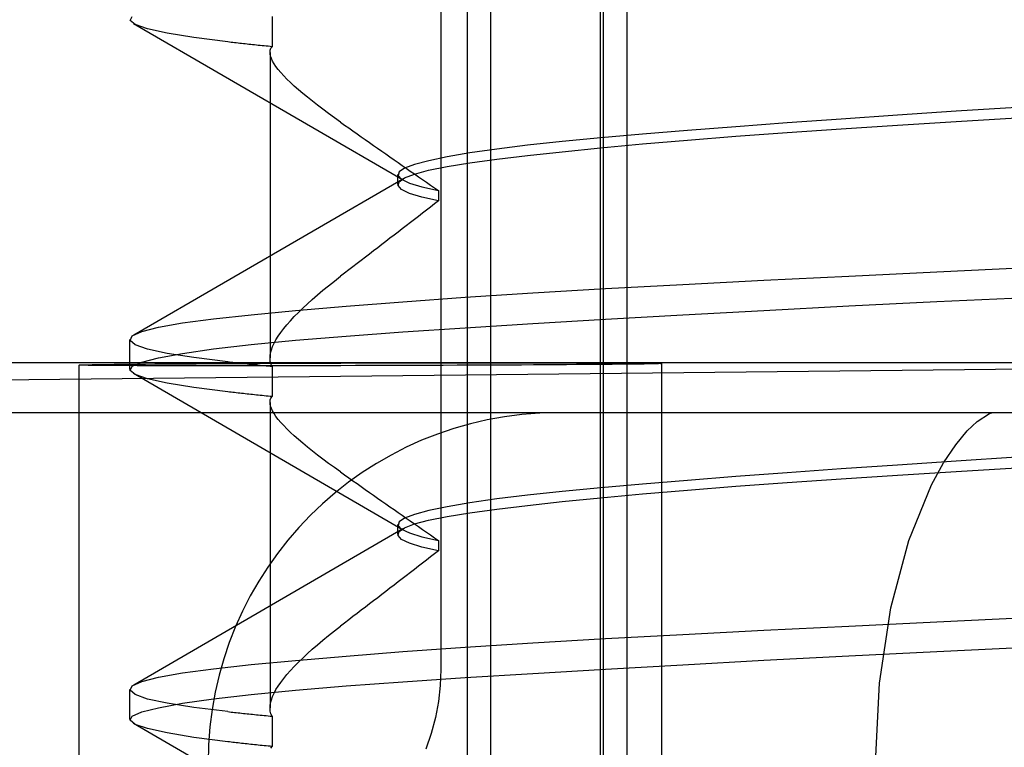
# Model space of a CAD drawing. Units: inches. Extents: x 0.98 to 7.46, y 0.79 to 10.26.
# Drawn here: x 4.05 to 4.09, y 7.93 to 7.97 of the extents above; entities that cross this region are included whole.
import ezdxf

# ---------------------------------------------------------------- set-up
doc = ezdxf.new("R2010")
doc.units = ezdxf.units.IN
doc.header["$MEASUREMENT"] = 0
doc.styles.add('SLDTEXTSTYLE0', font='TXT', dxfattribs={"width": 0.605})
doc.dimstyles.new('SLDDIMSTYLE0', dxfattribs={"dimtxt": 0.080892, "dimasz": 0.13, "dimexe": 0, "dimexo": 0.0625, "dimgap": 0.020223, "dimtad": 1, "dimlfac": 3.5, "dimrnd": 1e-09, "dimzin": 12, "dimdsep": 46, "dimtxsty": 'SLDTEXTSTYLE0', "dimsah": 1, "dimcen": 0.09, "dimadec": 0, "dimazin": 3, "dimtfac": 1, "dimtofl": 0, "dimtmove": 0, "dimatfit": 3, "dimfxl": 0, "dimfrac": 2, "dimtolj": 1, "dimtzin": 12, "dimarcsym": 0})

# ---------------------------------------------------------------- blocks, each defined once
blk = doc.blocks.new('_D_1')
at = {"color": 7, "linetype": 'Continuous', "lineweight": 0}
for p, q in [((4.333979, 8.538829), (4.333979, 6.79559)), ((2.731054, 7.855699), (2.731054, 6.79559)), ((3.301686, 6.977707), (3.283168, 6.977707)), ((3.283168, 6.977707), (3.283168, 6.853479)), ((3.718353, 6.977707), (3.736872, 6.977707)), ((3.736872, 6.977707), (3.736872, 6.853479)), ((3.283168, 6.853479), (3.301686, 6.853479)), ((3.736872, 6.853479), (3.718353, 6.853479)), ((2.731054, 6.83496), (4.333979, 6.83496))]:
    blk.add_line(p, q, dxfattribs=at)
for points in [[(2.731054, 6.83496), (2.861054, 6.81496), (2.861054, 6.85496)], [(4.333979, 6.83496), (4.203979, 6.85496), (4.203979, 6.81496)]]:
    blk.add_solid(points, dxfattribs=at)
at = {"color": 7, "linetype": 'Continuous', "lineweight": 0, "char_height": 0.0833333, "attachment_point": 1, "style": 'SLDTEXTSTYLE0'}
for s, insert in [('5.61in', (2.96681, 6.960901)), ('143mm', (3.324834, 6.960901))]:
    blk.add_mtext(s, dxfattribs=dict(at, insert=insert))
blk = doc.blocks.new('_D_5')
at = {"color": 7, "linetype": 'Continuous', "lineweight": 0}
for p, q in [((2.390216, 9.255714), (1.534661, 9.255714)), ((1.574031, 9.255714), (1.574031, 7.234904)), ((1.431284, 8.819998), (1.431284, 8.838517)), ((1.431284, 8.838517), (1.555512, 8.838517)), ((1.555512, 8.838517), (1.555512, 8.819998)), ((1.431284, 8.403332), (1.431284, 8.384813)), ((1.555512, 8.384813), (1.555512, 8.403332)), ((1.431284, 8.384813), (1.555512, 8.384813)), ((4.702931, 7.234904), (1.534661, 7.234904))]:
    blk.add_line(p, q, dxfattribs=at)
for points in [[(1.574031, 9.255714), (1.554031, 9.125714), (1.594031, 9.125714)], [(1.574031, 7.234904), (1.594031, 7.364904), (1.554031, 7.364904)]]:
    blk.add_solid(points, dxfattribs=at)
at = {"color": 7, "linetype": 'Continuous', "lineweight": 0, "char_height": 0.0833333, "attachment_point": 1, "rotation": 90, "style": 'SLDTEXTSTYLE0'}
for s, insert in [('180mm', (1.44809, 8.42648)), ('7.07in', (1.44809, 8.068455))]:
    blk.add_mtext(s, dxfattribs=dict(at, insert=insert))

msp = doc.modelspace()

# ---------------------------------------------------------------- linework, layer by layer
at = {"color": 7, "linetype": 'Continuous'}
for p, q in [((4.075261, 7.866458), (4.075261, 8.068932)), ((4.075118, 7.877706), (4.075118, 8.057684)), ((4.069828, 7.928325), (4.069828, 8.007065)), ((4.068696, 7.933949), (4.068696, 8.001441)), ((4.076379, 8.001441), (4.076379, 7.933949)), ((4.067409, 7.996941), (4.067409, 7.938449)), ((4.052411, 7.969742), (4.052518, 7.969941)), ((4.052657, 7.969541), (4.052411, 7.969742)), ((4.065562, 7.962056), (4.052575, 7.969585)), ((4.053257, 7.969337), (4.052657, 7.969541)), ((4.059264, 7.969936), (4.059264, 7.968476)), ((4.054205, 7.969128), (4.053257, 7.969337)), ((4.055495, 7.968917), (4.054205, 7.969128)), ((4.057123, 7.968705), (4.055495, 7.968917)), ((4.057204, 7.968695), (4.057123, 7.968705)), ((4.057287, 7.968686), (4.057204, 7.968695)), ((4.05737, 7.968676), (4.057287, 7.968686)), ((4.057453, 7.968667), (4.05737, 7.968676)), ((4.057538, 7.968657), (4.057453, 7.968667)), ((4.057623, 7.968647), (4.057538, 7.968657)), ((4.057708, 7.968638), (4.057623, 7.968647)), ((4.057794, 7.968628), (4.057708, 7.968638)), ((4.057881, 7.968619), (4.057794, 7.968628)), ((4.057969, 7.968609), (4.057881, 7.968619)), ((4.058057, 7.9686), (4.057969, 7.968609)), ((4.058146, 7.96859), (4.058057, 7.9686)), ((4.058236, 7.96858), (4.058146, 7.96859)), ((4.058326, 7.968571), (4.058236, 7.96858)), ((4.058417, 7.968561), (4.058326, 7.968571)), ((4.058508, 7.968552), (4.058417, 7.968561)), ((4.0586, 7.968542), (4.058508, 7.968552)), ((4.058693, 7.968533), (4.0586, 7.968542)), ((4.058787, 7.968523), (4.058693, 7.968533)), ((4.058881, 7.968514), (4.058787, 7.968523)), ((4.058976, 7.968505), (4.058881, 7.968514)), ((4.059071, 7.968495), (4.058976, 7.968505)), ((4.059167, 7.968486), (4.059071, 7.968495)), ((4.059164, 7.968226), (4.059179, 7.968317)), ((4.059168, 7.968126), (4.059164, 7.968226)), ((4.059164, 7.968196), (4.059164, 7.953468)), ((4.059264, 7.968476), (4.059167, 7.968486)), ((4.05919, 7.96802), (4.059168, 7.968126)), ((4.059179, 7.968317), (4.059212, 7.968401)), ((4.059212, 7.968401), (4.059264, 7.968476)), ((4.059229, 7.967905), (4.05919, 7.96802)), ((4.059286, 7.967784), (4.059229, 7.967905)), ((4.059361, 7.967655), (4.059286, 7.967784)), ((4.059452, 7.96752), (4.059361, 7.967655)), ((4.059561, 7.967379), (4.059452, 7.96752)), ((4.059685, 7.967231), (4.059561, 7.967379)), ((4.059825, 7.967077), (4.059685, 7.967231)), ((4.05998, 7.966917), (4.059825, 7.967077)), ((4.06015, 7.966752), (4.05998, 7.966917)), ((4.060335, 7.966581), (4.06015, 7.966752)), ((4.060533, 7.966405), (4.060335, 7.966581)), ((4.060745, 7.966225), (4.060533, 7.966405)), ((4.06097, 7.96604), (4.060745, 7.966225)), ((4.061208, 7.96585), (4.06097, 7.96604)), ((4.061457, 7.965656), (4.061208, 7.96585)), ((4.061718, 7.965458), (4.061457, 7.965656)), ((4.06199, 7.965256), (4.061718, 7.965458)), ((4.062272, 7.965051), (4.06199, 7.965256)), ((4.092279, 7.965364), (4.089452, 7.965177)), ((4.095197, 7.965549), (4.092279, 7.965364)), ((4.062565, 7.964843), (4.062272, 7.965051)), ((4.062565, 7.964843), (4.062765, 7.964701)), ((4.084126, 7.964802), (4.08165, 7.964617)), ((4.086731, 7.964989), (4.084126, 7.964802)), ((4.089452, 7.965177), (4.086731, 7.964989)), ((4.089452, 7.964691), (4.092279, 7.964869)), ((4.092279, 7.964869), (4.095197, 7.96505)), ((4.062765, 7.964701), (4.062965, 7.96456)), ((4.062965, 7.96456), (4.063165, 7.964419)), ((4.063165, 7.964419), (4.063364, 7.964279)), ((4.079319, 7.964437), (4.07714, 7.964259)), ((4.08165, 7.964617), (4.079319, 7.964437)), ((4.081649, 7.964156), (4.084126, 7.964336)), ((4.084126, 7.964336), (4.086731, 7.964514)), ((4.086731, 7.964514), (4.089452, 7.964691)), ((4.063364, 7.964279), (4.063564, 7.964138)), ((4.063564, 7.964138), (4.063763, 7.963998)), ((4.063763, 7.963998), (4.063961, 7.963859)), ((4.063961, 7.963859), (4.06416, 7.963719)), ((4.073271, 7.963904), (4.071594, 7.963724)), ((4.075122, 7.964082), (4.073271, 7.963904)), ((4.07714, 7.964259), (4.075122, 7.964082)), ((4.077139, 7.963786), (4.079318, 7.963972)), ((4.079318, 7.963972), (4.081649, 7.964156)), ((4.06416, 7.963719), (4.064358, 7.96358)), ((4.064358, 7.96358), (4.064556, 7.963441)), ((4.064556, 7.963441), (4.064753, 7.963303)), ((4.068809, 7.963354), (4.067713, 7.963167)), ((4.070104, 7.96354), (4.068809, 7.963354)), ((4.071594, 7.963724), (4.070104, 7.96354)), ((4.071593, 7.96323), (4.07327, 7.963414)), ((4.07327, 7.963414), (4.075121, 7.9636)), ((4.075121, 7.9636), (4.077139, 7.963786)), ((4.064753, 7.963303), (4.064951, 7.963165)), ((4.064951, 7.963165), (4.065148, 7.963027)), ((4.065148, 7.963027), (4.065345, 7.96289)), ((4.065345, 7.96289), (4.065541, 7.962753)), ((4.066821, 7.962981), (4.066134, 7.962798)), ((4.067713, 7.963167), (4.066821, 7.962981)), ((4.067713, 7.962695), (4.068808, 7.962872)), ((4.068808, 7.962872), (4.070103, 7.963049)), ((4.070103, 7.963049), (4.071593, 7.96323)), ((4.065395, 7.962439), (4.065348, 7.962262)), ((4.065658, 7.962617), (4.065395, 7.962439)), ((4.065541, 7.962753), (4.065738, 7.962616)), ((4.066134, 7.962798), (4.065658, 7.962617)), ((4.065738, 7.962616), (4.065934, 7.96248)), ((4.065934, 7.96248), (4.06613, 7.962344)), ((4.066134, 7.962336), (4.06682, 7.962517)), ((4.06682, 7.962517), (4.067713, 7.962695)), ((4.052598, 7.954584), (4.065582, 7.96211)), ((4.06534, 7.961828), (4.06534, 7.962312)), ((4.065348, 7.962262), (4.065516, 7.962084)), ((4.065348, 7.961776), (4.065395, 7.961964)), ((4.065395, 7.961964), (4.065658, 7.962151)), ((4.065516, 7.962084), (4.065898, 7.961904)), ((4.065658, 7.962151), (4.066134, 7.962336)), ((4.06613, 7.962344), (4.066325, 7.962208)), ((4.066325, 7.962208), (4.06652, 7.962073)), ((4.06652, 7.962073), (4.066715, 7.961938)), ((4.066715, 7.961938), (4.06691, 7.961804)), ((4.065516, 7.961589), (4.065348, 7.961776)), ((4.065898, 7.961405), (4.065516, 7.961589)), ((4.065898, 7.961904), (4.066493, 7.961721)), ((4.066493, 7.961721), (4.067299, 7.961537)), ((4.06691, 7.961804), (4.067105, 7.96167)), ((4.067105, 7.96167), (4.067299, 7.961537)), ((4.067299, 7.961537), (4.067299, 7.961043)), ((4.066493, 7.961223), (4.065898, 7.961405)), ((4.067299, 7.961043), (4.066493, 7.961223)), ((4.067299, 7.961043), (4.067105, 7.960894)), ((4.066717, 7.960594), (4.066522, 7.960444)), ((4.066911, 7.960744), (4.066717, 7.960594)), ((4.067105, 7.960894), (4.066911, 7.960744)), ((4.066132, 7.960144), (4.065937, 7.959993)), ((4.066327, 7.960294), (4.066132, 7.960144)), ((4.066522, 7.960444), (4.066327, 7.960294)), ((4.065348, 7.95954), (4.065151, 7.959388)), ((4.065545, 7.959691), (4.065348, 7.95954)), ((4.065741, 7.959842), (4.065545, 7.959691)), ((4.065937, 7.959993), (4.065741, 7.959842)), ((4.064757, 7.959085), (4.064559, 7.958933)), ((4.064954, 7.959237), (4.064757, 7.959085)), ((4.065151, 7.959388), (4.064954, 7.959237)), ((4.064163, 7.958629), (4.063964, 7.958476)), ((4.064361, 7.958781), (4.064163, 7.958629)), ((4.064559, 7.958933), (4.064361, 7.958781)), ((4.063566, 7.958171), (4.063366, 7.958018)), ((4.063765, 7.958323), (4.063566, 7.958171)), ((4.063964, 7.958476), (4.063765, 7.958323)), ((4.062966, 7.957711), (4.062766, 7.957558)), ((4.063166, 7.957865), (4.062966, 7.957711)), ((4.063366, 7.958018), (4.063166, 7.957865)), ((4.091343, 7.957617), (4.095709, 7.957825)), ((4.061988, 7.956952), (4.062271, 7.957177)), ((4.062271, 7.957177), (4.062565, 7.957404)), ((4.062766, 7.957558), (4.062565, 7.957404)), ((4.07908, 7.957013), (4.083001, 7.957212)), ((4.083001, 7.957212), (4.087096, 7.957412)), ((4.087096, 7.957412), (4.091343, 7.957617)), ((4.061455, 7.956511), (4.061716, 7.95673)), ((4.061716, 7.95673), (4.061988, 7.956952)), ((4.071841, 7.956605), (4.07535, 7.956812)), ((4.07535, 7.956812), (4.07908, 7.957013)), ((4.060968, 7.956081), (4.061206, 7.956294)), ((4.061206, 7.956294), (4.061455, 7.956511)), ((4.065572, 7.956181), (4.068577, 7.956394)), ((4.068577, 7.956394), (4.071841, 7.956605)), ((4.091343, 7.956187), (4.095708, 7.956392)), ((4.058249, 7.955555), (4.060391, 7.955759)), ((4.060391, 7.955759), (4.062838, 7.955968)), ((4.060532, 7.955665), (4.060744, 7.955871)), ((4.060744, 7.955871), (4.060968, 7.956081)), ((4.062838, 7.955968), (4.065572, 7.956181)), ((4.07908, 7.955549), (4.083, 7.955764)), ((4.083, 7.955764), (4.087095, 7.955977)), ((4.087095, 7.955977), (4.091343, 7.956187)), ((4.054942, 7.955155), (4.056431, 7.955355)), ((4.056431, 7.955355), (4.058249, 7.955555)), ((4.05998, 7.955072), (4.06015, 7.955265)), ((4.06015, 7.955265), (4.060334, 7.955463)), ((4.060334, 7.955463), (4.060532, 7.955665)), ((4.071841, 7.955128), (4.07535, 7.955335)), ((4.07535, 7.955335), (4.07908, 7.955549)), ((4.052978, 7.954745), (4.053789, 7.954953)), ((4.053789, 7.954953), (4.054942, 7.955155)), ((4.059685, 7.954698), (4.059825, 7.954882)), ((4.059825, 7.954882), (4.05998, 7.955072)), ((4.065572, 7.954726), (4.068577, 7.954925)), ((4.068577, 7.954925), (4.071841, 7.955128)), ((4.052404, 7.952909), (4.052404, 7.954359)), ((4.052411, 7.954317), (4.052518, 7.954532)), ((4.052657, 7.954104), (4.052411, 7.954317)), ((4.052518, 7.954532), (4.052978, 7.954745)), ((4.05825, 7.954112), (4.060391, 7.954322)), ((4.059362, 7.954177), (4.059453, 7.954345)), ((4.059453, 7.954345), (4.059561, 7.954519)), ((4.059561, 7.954519), (4.059685, 7.954698)), ((4.060391, 7.954322), (4.062839, 7.954526)), ((4.062839, 7.954526), (4.065572, 7.954726)), ((4.053257, 7.953894), (4.052657, 7.954104)), ((4.054205, 7.953689), (4.053257, 7.953894)), ((4.054942, 7.953687), (4.056431, 7.9539)), ((4.056431, 7.9539), (4.05825, 7.954112)), ((4.05919, 7.953709), (4.05923, 7.953858)), ((4.05923, 7.953858), (4.059287, 7.954015)), ((4.059287, 7.954015), (4.059362, 7.954177)), ((4.052978, 7.953269), (4.053789, 7.953476)), ((4.053789, 7.953476), (4.054942, 7.953687)), ((4.055495, 7.953487), (4.054205, 7.953689)), ((4.057123, 7.953285), (4.055495, 7.953487)), ((4.059164, 7.953429), (4.059168, 7.953565)), ((4.059179, 7.9533), (4.059164, 7.953429)), ((4.059168, 7.953565), (4.05919, 7.953709)), ((4.126754, 7.953248), (4.003742, 7.95196)), ((4.017615, 7.953248), (4.126721, 7.953248)), ((4.049952, 7.917076), (4.049952, 7.953126)), ((4.052411, 7.952869), (4.052518, 7.953068)), ((4.052518, 7.953068), (4.052978, 7.953269)), ((4.057123, 7.953285), (4.057204, 7.953276)), ((4.057204, 7.953276), (4.057287, 7.953267)), ((4.057287, 7.953267), (4.05737, 7.953258)), ((4.05737, 7.953258), (4.057453, 7.953248)), ((4.057453, 7.953248), (4.057537, 7.953239)), ((4.057537, 7.953239), (4.057622, 7.95323)), ((4.057622, 7.95323), (4.057708, 7.953221)), ((4.057708, 7.953221), (4.057794, 7.953212)), ((4.057794, 7.953212), (4.057881, 7.953203)), ((4.057881, 7.953203), (4.057969, 7.953193)), ((4.057969, 7.953193), (4.058057, 7.953184)), ((4.058057, 7.953184), (4.058146, 7.953175)), ((4.058146, 7.953175), (4.058236, 7.953166)), ((4.058236, 7.953166), (4.058326, 7.953156)), ((4.058326, 7.953156), (4.058417, 7.953147)), ((4.058417, 7.953147), (4.058508, 7.953138)), ((4.058508, 7.953138), (4.0586, 7.953128)), ((4.0586, 7.953128), (4.058693, 7.953119)), ((4.058693, 7.953119), (4.058787, 7.95311)), ((4.058787, 7.95311), (4.058881, 7.953101)), ((4.058881, 7.953101), (4.058976, 7.953091)), ((4.058976, 7.953091), (4.059071, 7.953082)), ((4.059071, 7.953082), (4.059167, 7.953072)), ((4.059167, 7.953072), (4.059264, 7.953063)), ((4.059212, 7.953178), (4.059179, 7.9533)), ((4.059264, 7.953063), (4.059212, 7.953178)), ((4.059264, 7.953063), (4.059264, 7.951603)), ((4.078074, 7.917076), (4.078074, 7.953199)), ((4.052657, 7.952669), (4.052411, 7.952869)), ((4.065562, 7.945183), (4.052575, 7.952712)), ((4.053257, 7.952464), (4.052657, 7.952669)), ((4.054205, 7.952256), (4.053257, 7.952464)), ((4.055495, 7.952044), (4.054205, 7.952256)), ((4.057123, 7.951832), (4.055495, 7.952044)), ((4.057204, 7.951822), (4.057123, 7.951832)), ((4.057287, 7.951813), (4.057204, 7.951822)), ((4.05737, 7.951803), (4.057287, 7.951813)), ((4.057453, 7.951794), (4.05737, 7.951803)), ((4.057538, 7.951784), (4.057453, 7.951794)), ((4.057623, 7.951774), (4.057538, 7.951784)), ((4.057708, 7.951765), (4.057623, 7.951774)), ((4.057794, 7.951755), (4.057708, 7.951765)), ((4.057881, 7.951746), (4.057794, 7.951755)), ((4.057969, 7.951736), (4.057881, 7.951746)), ((4.058057, 7.951727), (4.057969, 7.951736)), ((4.058146, 7.951717), (4.058057, 7.951727)), ((4.058236, 7.951708), (4.058146, 7.951717)), ((4.058326, 7.951698), (4.058236, 7.951708)), ((4.058417, 7.951689), (4.058326, 7.951698)), ((4.058508, 7.951679), (4.058417, 7.951689)), ((4.0586, 7.95167), (4.058508, 7.951679)), ((4.058693, 7.95166), (4.0586, 7.95167)), ((4.058787, 7.951651), (4.058693, 7.95166)), ((4.058881, 7.951641), (4.058787, 7.951651)), ((4.058976, 7.951632), (4.058881, 7.951641)), ((4.059071, 7.951622), (4.058976, 7.951632)), ((4.059167, 7.951613), (4.059071, 7.951622)), ((4.059264, 7.951603), (4.059167, 7.951613)), ((4.059179, 7.951444), (4.059212, 7.951528)), ((4.059212, 7.951528), (4.059264, 7.951603)), ((4.059164, 7.951353), (4.059179, 7.951444)), ((4.059168, 7.951253), (4.059164, 7.951353)), ((4.059164, 7.951323), (4.059164, 7.936595)), ((4.05919, 7.951147), (4.059168, 7.951253)), ((4.059229, 7.951032), (4.05919, 7.951147)), ((4.059286, 7.950911), (4.059229, 7.951032)), ((4.11374, 7.950822), (3.996841, 7.950822)), ((4.059361, 7.950782), (4.059286, 7.950911)), ((4.059452, 7.950647), (4.059361, 7.950782)), ((4.059561, 7.950506), (4.059452, 7.950647)), ((4.059685, 7.950358), (4.059561, 7.950506)), ((4.093287, 7.950401), (4.093889, 7.950789)), ((4.093889, 7.950789), (4.094005, 7.950822)), ((4.059825, 7.950204), (4.059685, 7.950358)), ((4.05998, 7.950044), (4.059825, 7.950204)), ((4.06015, 7.949879), (4.05998, 7.950044)), ((4.09281, 7.949948), (4.093287, 7.950401)), ((4.060335, 7.949708), (4.06015, 7.949879)), ((4.060533, 7.949533), (4.060335, 7.949708)), ((4.09226, 7.949284), (4.09281, 7.949948)), ((4.060745, 7.949352), (4.060533, 7.949533)), ((4.06097, 7.949167), (4.060745, 7.949352)), ((4.061208, 7.948977), (4.06097, 7.949167)), ((4.091673, 7.948413), (4.09226, 7.949284)), ((4.061457, 7.948783), (4.061208, 7.948977)), ((4.061718, 7.948585), (4.061457, 7.948783)), ((4.095197, 7.948676), (4.092279, 7.948491)), ((4.06199, 7.948384), (4.061718, 7.948585)), ((4.062272, 7.948178), (4.06199, 7.948384)), ((4.062565, 7.94797), (4.062272, 7.948178)), ((4.089452, 7.948305), (4.086731, 7.948117)), ((4.092279, 7.948491), (4.089452, 7.948305)), ((4.091082, 7.947342), (4.091673, 7.948413)), ((4.092279, 7.947996), (4.095197, 7.948177)), ((4.062565, 7.94797), (4.062765, 7.947828)), ((4.062765, 7.947828), (4.062965, 7.947687)), ((4.062965, 7.947687), (4.063165, 7.947546)), ((4.08165, 7.947744), (4.079319, 7.947564)), ((4.084126, 7.947929), (4.08165, 7.947744)), ((4.086731, 7.948117), (4.084126, 7.947929)), ((4.086731, 7.947641), (4.089452, 7.947818)), ((4.089452, 7.947818), (4.092279, 7.947996)), ((4.063165, 7.947546), (4.063364, 7.947406)), ((4.063364, 7.947406), (4.063564, 7.947265)), ((4.063564, 7.947265), (4.063763, 7.947125)), ((4.075122, 7.947209), (4.073271, 7.947031)), ((4.07714, 7.947386), (4.075122, 7.947209)), ((4.079319, 7.947564), (4.07714, 7.947386)), ((4.079318, 7.947099), (4.081649, 7.947283)), ((4.081649, 7.947283), (4.084126, 7.947463)), ((4.084126, 7.947463), (4.086731, 7.947641)), ((4.089987, 7.944666), (4.091082, 7.947342)), ((4.063763, 7.947125), (4.063961, 7.946986)), ((4.063961, 7.946986), (4.06416, 7.946846)), ((4.06416, 7.946846), (4.064358, 7.946707)), ((4.064358, 7.946707), (4.064556, 7.946568)), ((4.071594, 7.946851), (4.070104, 7.946667)), ((4.073271, 7.947031), (4.071594, 7.946851)), ((4.07327, 7.946541), (4.075121, 7.946727)), ((4.075121, 7.946727), (4.077139, 7.946913)), ((4.077139, 7.946913), (4.079318, 7.947099)), ((4.064556, 7.946568), (4.064753, 7.94643)), ((4.064753, 7.94643), (4.064951, 7.946292)), ((4.064951, 7.946292), (4.065148, 7.946154)), ((4.067713, 7.946295), (4.066821, 7.946109)), ((4.068809, 7.946481), (4.067713, 7.946295)), ((4.070104, 7.946667), (4.068809, 7.946481)), ((4.070103, 7.946176), (4.071593, 7.946357)), ((4.071593, 7.946357), (4.07327, 7.946541)), ((4.065148, 7.946154), (4.065345, 7.946017)), ((4.065345, 7.946017), (4.065541, 7.94588)), ((4.065541, 7.94588), (4.065738, 7.945743)), ((4.066134, 7.945925), (4.065658, 7.945744)), ((4.066821, 7.946109), (4.066134, 7.945925)), ((4.06682, 7.945644), (4.067713, 7.945822)), ((4.067713, 7.945822), (4.068808, 7.945999)), ((4.068808, 7.945999), (4.070103, 7.946176)), ((4.06534, 7.944955), (4.06534, 7.945439)), ((4.065395, 7.945566), (4.065348, 7.94539)), ((4.065348, 7.94539), (4.065516, 7.945211)), ((4.065658, 7.945744), (4.065395, 7.945566)), ((4.065395, 7.945091), (4.065658, 7.945278)), ((4.065658, 7.945278), (4.066134, 7.945463)), ((4.065738, 7.945743), (4.065934, 7.945607)), ((4.065934, 7.945607), (4.06613, 7.945471)), ((4.06613, 7.945471), (4.066325, 7.945335)), ((4.066134, 7.945463), (4.06682, 7.945644)), ((4.066325, 7.945335), (4.06652, 7.9452)), ((4.052598, 7.937711), (4.065582, 7.945237)), ((4.065348, 7.944903), (4.065395, 7.945091)), ((4.065516, 7.944716), (4.065348, 7.944903)), ((4.065516, 7.945211), (4.065898, 7.945031)), ((4.065898, 7.945031), (4.066493, 7.944849)), ((4.066493, 7.944849), (4.067299, 7.944664)), ((4.06652, 7.9452), (4.066715, 7.945066)), ((4.066715, 7.945066), (4.06691, 7.944931)), ((4.06691, 7.944931), (4.067105, 7.944797)), ((4.065898, 7.944532), (4.065516, 7.944716)), ((4.066493, 7.94435), (4.065898, 7.944532)), ((4.067299, 7.94417), (4.066493, 7.94435)), ((4.067105, 7.944797), (4.067299, 7.944664)), ((4.067299, 7.944664), (4.067299, 7.94417)), ((4.089121, 7.941418), (4.089987, 7.944666)), ((4.066911, 7.943871), (4.066717, 7.943721)), ((4.067105, 7.944021), (4.066911, 7.943871)), ((4.067299, 7.94417), (4.067105, 7.944021)), ((4.066327, 7.943421), (4.066132, 7.943271)), ((4.066522, 7.943571), (4.066327, 7.943421)), ((4.066717, 7.943721), (4.066522, 7.943571)), ((4.065741, 7.942969), (4.065545, 7.942818)), ((4.065937, 7.94312), (4.065741, 7.942969)), ((4.066132, 7.943271), (4.065937, 7.94312)), ((4.065151, 7.942515), (4.064954, 7.942364)), ((4.065348, 7.942667), (4.065151, 7.942515)), ((4.065545, 7.942818), (4.065348, 7.942667)), ((4.064559, 7.94206), (4.064361, 7.941908)), ((4.064757, 7.942212), (4.064559, 7.94206)), ((4.064954, 7.942364), (4.064757, 7.942212)), ((4.063964, 7.941603), (4.063765, 7.941451)), ((4.064163, 7.941756), (4.063964, 7.941603)), ((4.064361, 7.941908), (4.064163, 7.941756)), ((4.063366, 7.941145), (4.063166, 7.940992)), ((4.063566, 7.941298), (4.063366, 7.941145)), ((4.063765, 7.941451), (4.063566, 7.941298)), ((4.08857, 7.937782), (4.089121, 7.941418)), ((4.062271, 7.940304), (4.062565, 7.940531)), ((4.062766, 7.940685), (4.062565, 7.940531)), ((4.062966, 7.940838), (4.062766, 7.940685)), ((4.063166, 7.940992), (4.062966, 7.940838)), ((4.083001, 7.940339), (4.087096, 7.940539)), ((4.087096, 7.940539), (4.091343, 7.940744)), ((4.091343, 7.940744), (4.095709, 7.940952)), ((4.061716, 7.939857), (4.061988, 7.94008)), ((4.061988, 7.94008), (4.062271, 7.940304)), ((4.07535, 7.939938), (4.07908, 7.940139)), ((4.07908, 7.940139), (4.083001, 7.940339)), ((4.061206, 7.939421), (4.061455, 7.939638)), ((4.061455, 7.939638), (4.061716, 7.939857)), ((4.068577, 7.939521), (4.071841, 7.939732)), ((4.071841, 7.939732), (4.07535, 7.939938)), ((4.060744, 7.938998), (4.060968, 7.939208)), ((4.060968, 7.939208), (4.061206, 7.939421)), ((4.062838, 7.939095), (4.065572, 7.939308)), ((4.065572, 7.939308), (4.068577, 7.939521)), ((4.083, 7.938891), (4.087095, 7.939104)), ((4.087095, 7.939104), (4.091343, 7.939314)), ((4.091343, 7.939314), (4.095708, 7.939519)), ((4.056431, 7.938482), (4.058249, 7.938682)), ((4.058249, 7.938682), (4.060391, 7.938886)), ((4.060334, 7.93859), (4.060532, 7.938792)), ((4.060391, 7.938886), (4.062838, 7.939095)), ((4.060532, 7.938792), (4.060744, 7.938998)), ((4.07535, 7.938463), (4.07908, 7.938676)), ((4.07908, 7.938676), (4.083, 7.938891)), ((4.053789, 7.93808), (4.054942, 7.938282)), ((4.054942, 7.938282), (4.056431, 7.938482)), ((4.059825, 7.93801), (4.05998, 7.938199)), ((4.05998, 7.938199), (4.06015, 7.938392)), ((4.06015, 7.938392), (4.060334, 7.93859)), ((4.067409, 7.938449), (4.06738, 7.937678)), ((4.068577, 7.938053), (4.071841, 7.938255)), ((4.071841, 7.938255), (4.07535, 7.938463)), ((4.052518, 7.937659), (4.052978, 7.937872)), ((4.052978, 7.937872), (4.053789, 7.93808)), ((4.059561, 7.937646), (4.059685, 7.937825)), ((4.059685, 7.937825), (4.059825, 7.93801)), ((4.062839, 7.937653), (4.065572, 7.937853)), ((4.065572, 7.937853), (4.068577, 7.938053)), ((4.06738, 7.937678), (4.067292, 7.936901)), ((4.088381, 7.933949), (4.08857, 7.937782)), ((4.052404, 7.936036), (4.052404, 7.937486)), ((4.052411, 7.937444), (4.052518, 7.937659)), ((4.052657, 7.937231), (4.052411, 7.937444)), ((4.053257, 7.937021), (4.052657, 7.937231)), ((4.056431, 7.937027), (4.05825, 7.93724)), ((4.05825, 7.93724), (4.060391, 7.937449)), ((4.059287, 7.937142), (4.059362, 7.937304)), ((4.059362, 7.937304), (4.059453, 7.937472)), ((4.059453, 7.937472), (4.059561, 7.937646)), ((4.060391, 7.937449), (4.062839, 7.937653)), ((4.054205, 7.936816), (4.053257, 7.937021)), ((4.053789, 7.936603), (4.054942, 7.936814)), ((4.055495, 7.936614), (4.054205, 7.936816)), ((4.054942, 7.936814), (4.056431, 7.937027)), ((4.059168, 7.936693), (4.05919, 7.936836)), ((4.05919, 7.936836), (4.05923, 7.936986)), ((4.05923, 7.936986), (4.059287, 7.937142)), ((4.067292, 7.936901), (4.067146, 7.936126)), ((4.052518, 7.936195), (4.052978, 7.936397)), ((4.052978, 7.936397), (4.053789, 7.936603)), ((4.057123, 7.936412), (4.055495, 7.936614)), ((4.057123, 7.936412), (4.057204, 7.936403)), ((4.057204, 7.936403), (4.057287, 7.936394)), ((4.057287, 7.936394), (4.05737, 7.936385)), ((4.05737, 7.936385), (4.057453, 7.936376)), ((4.057453, 7.936376), (4.057537, 7.936366)), ((4.057537, 7.936366), (4.057622, 7.936357)), ((4.057622, 7.936357), (4.057708, 7.936348)), ((4.057708, 7.936348), (4.057794, 7.936339)), ((4.057794, 7.936339), (4.057881, 7.93633)), ((4.057881, 7.93633), (4.057969, 7.93632)), ((4.057969, 7.93632), (4.058057, 7.936311)), ((4.058057, 7.936311), (4.058146, 7.936302)), ((4.058146, 7.936302), (4.058236, 7.936293)), ((4.058236, 7.936293), (4.058326, 7.936283)), ((4.058326, 7.936283), (4.058417, 7.936274)), ((4.058417, 7.936274), (4.058508, 7.936265)), ((4.058508, 7.936265), (4.0586, 7.936256)), ((4.0586, 7.936256), (4.058693, 7.936246)), ((4.059164, 7.936556), (4.059168, 7.936693)), ((4.059179, 7.936427), (4.059164, 7.936556)), ((4.059212, 7.936305), (4.059179, 7.936427)), ((4.059264, 7.93619), (4.059212, 7.936305)), ((4.052411, 7.935996), (4.052518, 7.936195)), ((4.052657, 7.935796), (4.052411, 7.935996)), ((4.065562, 7.928311), (4.052575, 7.935839)), ((4.053257, 7.935591), (4.052657, 7.935796)), ((4.058693, 7.936246), (4.058787, 7.936237)), ((4.058787, 7.936237), (4.058881, 7.936228)), ((4.058881, 7.936228), (4.058976, 7.936218)), ((4.058976, 7.936218), (4.059071, 7.936209)), ((4.059071, 7.936209), (4.059167, 7.9362)), ((4.059167, 7.9362), (4.059264, 7.93619)), ((4.059264, 7.93619), (4.059264, 7.934731)), ((4.067146, 7.936126), (4.066944, 7.935358)), ((4.054205, 7.935383), (4.053257, 7.935591)), ((4.055495, 7.935172), (4.054205, 7.935383)), ((4.066944, 7.935358), (4.066687, 7.934607)), ((4.057123, 7.934959), (4.055495, 7.935172)), ((4.057204, 7.93495), (4.057123, 7.934959)), ((4.057287, 7.93494), (4.057204, 7.93495)), ((4.05737, 7.93493), (4.057287, 7.93494)), ((4.057453, 7.934921), (4.05737, 7.93493)), ((4.057538, 7.934911), (4.057453, 7.934921)), ((4.057623, 7.934902), (4.057538, 7.934911)), ((4.057708, 7.934892), (4.057623, 7.934902)), ((4.057794, 7.934882), (4.057708, 7.934892)), ((4.057881, 7.934873), (4.057794, 7.934882)), ((4.057969, 7.934863), (4.057881, 7.934873)), ((4.058057, 7.934854), (4.057969, 7.934863)), ((4.058146, 7.934844), (4.058057, 7.934854)), ((4.058236, 7.934835), (4.058146, 7.934844)), ((4.058326, 7.934825), (4.058236, 7.934835)), ((4.058417, 7.934816), (4.058326, 7.934825)), ((4.058508, 7.934806), (4.058417, 7.934816)), ((4.0586, 7.934797), (4.058508, 7.934806)), ((4.058693, 7.934787), (4.0586, 7.934797)), ((4.058787, 7.934778), (4.058693, 7.934787)), ((4.058881, 7.934768), (4.058787, 7.934778)), ((4.058976, 7.934759), (4.058881, 7.934768)), ((4.059071, 7.934749), (4.058976, 7.934759)), ((4.059167, 7.93474), (4.059071, 7.934749)), ((4.059264, 7.934731), (4.059167, 7.93474)), ((4.059212, 7.934655), (4.059264, 7.934731))]:
    msp.add_line(p, q, dxfattribs=at)
msp.add_arc((4.073049, 7.933949), 0.016873, 90, 180, dxfattribs=at)
msp.add_ellipse((4.064013, 7.953163), major_axis=(-0.014061, -0.000037), ratio=0.004535, dxfattribs=at)

# ---------------------------------------------------------------- dimensions: what is measured, and where the dimension line sits
at = {"color": 7, "linetype": 'Continuous', "lineweight": 0}
dim = msp.add_linear_dim(base=(1.574031, 7.234904), p1=(2.429586, 9.255714), p2=(4.742301, 7.234904), angle=90, dimstyle='SLDDIMSTYLE0', dxfattribs=at)
dim.commit()
dim.dimension.update_dxf_attribs({"geometry": '_D_5', "text_midpoint": (1.574031, 8.46043), "dimtype": 160})
dim = msp.add_linear_dim(base=(4.333979, 6.83496), p1=(2.731054, 7.895069), p2=(4.333979, 8.578199), dimstyle='SLDDIMSTYLE0', dxfattribs=at)
dim.commit()
dim.dimension.update_dxf_attribs({"geometry": '_D_1', "text_midpoint": (3.358785, 6.83496), "dimtype": 160})

doc.saveas('drawing.dxf')
